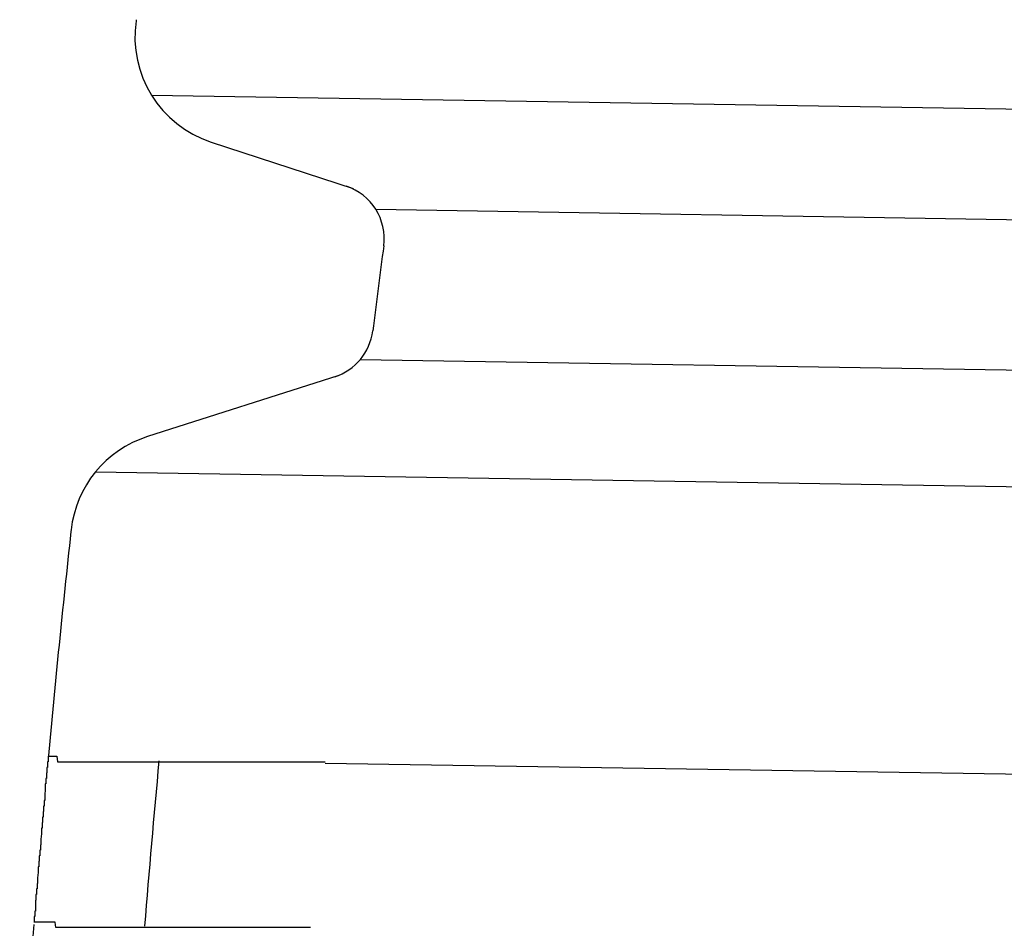
# Model space of a CAD drawing. Extents: x 543 to 20719, y 184 to 14052.
# Drawn here: x 6016 to 6034, y 13068 to 13085 of the extents above; entities that cross this region are included whole.
import ezdxf

# ---------------------------------------------------------------- set-up
doc = ezdxf.new("R2010")
doc.units = 0
doc.header["$LTSCALE"] = 50
doc.header["$MEASUREMENT"] = 0
doc.layers.add('鼻隠し前コーナー樹脂', color=4, linetype='CONTINUOUS')

msp = doc.modelspace()

# ---------------------------------------------------------------- linework, layer by layer
at = {"layer": '鼻隠し前コーナー樹脂', "linetype": 'Continuous'}
for p, q in [((6018.195, 13084.825), (6018.192, 13084.802)), ((6018.471, 13083.458), (6052.233, 13082.918)), ((6019.55, 13082.611), (6022.12, 13081.771)), ((6022.527, 13081.395), (6052.201, 13080.921)), ((6022.25, 13078.68), (6052.157, 13078.201)), ((6021.841, 13078.384), (6018.396, 13077.283)), ((6017.456, 13076.643), (6052.124, 13076.089)), ((6017.016, 13075.594), (6017.013, 13075.565)), ((6043.384, 13071.024), (6021.614, 13071.372))]:
    msp.add_line(p, q, dxfattribs=at)
at = {"layer": '鼻隠し前コーナー樹脂'}
for points in [[(6016.6, 13071.5, 0), (6016.6, 13071.5, 0), (6016.6, 13071.5, 0), (6016.6, 13071.4, 0), (6016.6, 13071.4, 0), (6016.6, 13071.4, 0), (6016.6, 13071.4, 0), (6016.6, 13071.4, 0), (6016.6, 13071.4, 0), (6016.6, 13071.4, 0), (6016.6, 13071.4, 0), (6016.6, 13071.4, 0), (6016.6, 13071.4, 0), (6016.6, 13071.4, 0), (6016.6, 13071.4, 0), (6016.6, 13071.4, 0), (6016.6, 13071.4, 0), (6016.6, 13071.4, 0), (6016.6, 13071.4, 0), (6016.6, 13071.4, 0), (6016.6, 13071.4, 0), (6016.6, 13071.4, 0), (6016.6, 13071.4, 0), (6016.6, 13071.4, 0), (6016.6, 13071.4, 0), (6016.6, 13071.4, 0), (6016.6, 13071.4, 0), (6016.6, 13071.4, 0), (6016.6, 13071.4, 0), (6016.6, 13071.4, 0), (6016.6, 13071.4, 0), (6016.6, 13071.4, 0), (6016.6, 13071.4, 0), (6016.6, 13071.4, 0), (6016.6, 13071.4, 0), (6016.6, 13071.4, 0), (6016.6, 13071.4, 0), (6016.6, 13071.4, 0), (6016.6, 13071.4, 0), (6016.6, 13071.4, 0), (6016.6, 13071.4, 0), (6016.6, 13071.4, 0), (6016.59, 13071.4, 0), (6016.59, 13071.4, 0), (6016.59, 13071.4, 0), (6016.59, 13071.4, 0), (6016.59, 13071.4, 0), (6016.59, 13071.4, 0), (6016.59, 13071.4, 0), (6016.59, 13071.4, 0), (6016.59, 13071.4, 0), (6016.59, 13071.4, 0), (6016.59, 13071.4, 0), (6016.59, 13071.4, 0), (6016.59, 13071.4, 0), (6016.59, 13071.4, 0), (6016.59, 13071.4, 0), (6016.59, 13071.4, 0), (6016.59, 13071.4, 0), (6016.59, 13071.4, 0), (6016.59, 13071.4, 0), (6016.59, 13071.3, 0), (6016.59, 13071.3, 0), (6016.59, 13071.3, 0), (6016.59, 13071.3, 0), (6016.59, 13071.3, 0), (6016.59, 13071.3, 0), (6016.59, 13071.3, 0), (6016.59, 13071.3, 0), (6016.59, 13071.3, 0), (6016.59, 13071.3, 0), (6016.59, 13071.3, 0), (6016.59, 13071.3, 0), (6016.59, 13071.3, 0), (6016.59, 13071.3, 0), (6016.59, 13071.3, 0), (6016.59, 13071.3, 0), (6016.58, 13071.3, 0), (6016.58, 13071.3, 0), (6016.58, 13071.3, 0), (6016.58, 13071.3, 0), (6016.58, 13071.3, 0), (6016.58, 13071.3, 0), (6016.58, 13071.3, 0), (6016.58, 13071.3, 0), (6016.58, 13071.3, 0), (6016.58, 13071.2, 0), (6016.58, 13071.2, 0), (6016.58, 13071.2, 0), (6016.58, 13071.2, 0), (6016.58, 13071.2, 0), (6016.58, 13071.2, 0), (6016.58, 13071.2, 0), (6016.58, 13071.2, 0), (6016.58, 13071.2, 0), (6016.58, 13071.2, 0), (6016.58, 13071.2, 0), (6016.58, 13071.2, 0), (6016.58, 13071.2, 0), (6016.58, 13071.2, 0), (6016.57, 13071.2, 0), (6016.57, 13071.2, 0), (6016.57, 13071.2, 0), (6016.57, 13071.2, 0), (6016.57, 13071.2, 0), (6016.57, 13071.1, 0), (6016.57, 13071.1, 0), (6016.57, 13071.1, 0), (6016.57, 13071.1, 0), (6016.57, 13071.1, 0), (6016.57, 13071.1, 0), (6016.57, 13071.1, 0), (6016.57, 13071.1, 0), (6016.57, 13071.1, 0), (6016.57, 13071.1, 0), (6016.57, 13071.1, 0), (6016.57, 13071.1, 0), (6016.57, 13071.1, 0), (6016.57, 13071.1, 0), (6016.56, 13071.1, 0), (6016.56, 13071.1, 0), (6016.56, 13071.1, 0), (6016.56, 13071, 0), (6016.56, 13071, 0), (6016.56, 13071, 0), (6016.56, 13071, 0), (6016.56, 13071, 0), (6016.56, 13071, 0), (6016.56, 13071, 0), (6016.56, 13071, 0), (6016.56, 13071, 0), (6016.56, 13071, 0), (6016.56, 13071, 0), (6016.56, 13071, 0), (6016.56, 13071, 0), (6016.56, 13071, 0), (6016.55, 13071, 0), (6016.55, 13070.9, 0), (6016.55, 13070.9, 0), (6016.55, 13070.9, 0), (6016.55, 13070.9, 0), (6016.55, 13070.9, 0), (6016.55, 13070.9, 0), (6016.55, 13070.9, 0), (6016.55, 13070.9, 0), (6016.55, 13070.9, 0), (6016.55, 13070.9, 0), (6016.55, 13070.9, 0), (6016.55, 13070.9, 0), (6016.55, 13070.9, 0), (6016.55, 13070.9, 0), (6016.54, 13070.8, 0), (6016.54, 13070.8, 0), (6016.54, 13070.8, 0), (6016.54, 13070.8, 0), (6016.54, 13070.8, 0), (6016.54, 13070.8, 0), (6016.54, 13070.8, 0), (6016.54, 13070.8, 0), (6016.54, 13070.8, 0), (6016.54, 13070.8, 0), (6016.54, 13070.8, 0), (6016.54, 13070.8, 0), (6016.54, 13070.8, 0), (6016.54, 13070.7, 0), (6016.54, 13070.7, 0), (6016.53, 13070.7, 0), (6016.53, 13070.7, 0), (6016.53, 13070.7, 0), (6016.53, 13070.7, 0), (6016.53, 13070.7, 0), (6016.53, 13070.7, 0), (6016.53, 13070.7, 0), (6016.53, 13070.7, 0), (6016.53, 13070.7, 0), (6016.53, 13070.7, 0), (6016.53, 13070.7, 0), (6016.53, 13070.6, 0), (6016.53, 13070.6, 0), (6016.53, 13070.6, 0), (6016.52, 13070.6, 0), (6016.52, 13070.6, 0), (6016.52, 13070.6, 0), (6016.52, 13070.6, 0), (6016.52, 13070.6, 0), (6016.52, 13070.6, 0), (6016.52, 13070.6, 0), (6016.52, 13070.6, 0), (6016.52, 13070.6, 0), (6016.52, 13070.5, 0), (6016.52, 13070.5, 0), (6016.52, 13070.5, 0), (6016.52, 13070.5, 0), (6016.51, 13070.5, 0), (6016.51, 13070.5, 0), (6016.51, 13070.5, 0), (6016.51, 13070.5, 0), (6016.51, 13070.5, 0), (6016.51, 13070.5, 0), (6016.51, 13070.5, 0), (6016.51, 13070.5, 0), (6016.51, 13070.4, 0), (6016.51, 13070.4, 0), (6016.51, 13070.4, 0), (6016.51, 13070.4, 0), (6016.51, 13070.4, 0), (6016.5, 13070.4, 0), (6016.5, 13070.4, 0), (6016.5, 13070.4, 0), (6016.5, 13070.4, 0), (6016.5, 13070.4, 0), (6016.5, 13070.4, 0), (6016.5, 13070.3, 0), (6016.5, 13070.3, 0), (6016.5, 13070.3, 0), (6016.5, 13070.3, 0), (6016.5, 13070.3, 0), (6016.5, 13070.3, 0), (6016.5, 13070.3, 0), (6016.49, 13070.3, 0), (6016.49, 13070.3, 0), (6016.49, 13070.3, 0), (6016.49, 13070.3, 0), (6016.49, 13070.2, 0), (6016.49, 13070.2, 0), (6016.49, 13070.2, 0), (6016.49, 13070.2, 0), (6016.49, 13070.2, 0), (6016.49, 13070.2, 0), (6016.49, 13070.2, 0), (6016.49, 13070.2, 0), (6016.49, 13070.2, 0), (6016.48, 13070.2, 0), (6016.48, 13070.2, 0), (6016.48, 13070.1, 0), (6016.48, 13070.1, 0), (6016.48, 13070.1, 0), (6016.48, 13070.1, 0), (6016.48, 13070.1, 0), (6016.48, 13070.1, 0), (6016.48, 13070.1, 0), (6016.48, 13070.1, 0), (6016.48, 13070.1, 0), (6016.48, 13070.1, 0), (6016.48, 13070.1, 0), (6016.47, 13070, 0), (6016.47, 13070, 0), (6016.47, 13070, 0), (6016.47, 13070, 0), (6016.47, 13070, 0), (6016.47, 13070, 0), (6016.47, 13070, 0), (6016.47, 13070, 0), (6016.47, 13070, 0), (6016.47, 13070, 0), (6016.47, 13070, 0)], [(6016.6, 13071.5, 0), (6016.6, 13071.5, 0), (6016.6, 13071.5, 0), (6016.6, 13071.5, 0), (6016.6, 13071.5, 0), (6016.6, 13071.5, 0), (6016.61, 13071.5, 0), (6016.61, 13071.5, 0), (6016.61, 13071.5, 0), (6016.61, 13071.5, 0), (6016.61, 13071.5, 0), (6016.61, 13071.5, 0), (6016.61, 13071.5, 0), (6016.61, 13071.5, 0), (6016.61, 13071.5, 0), (6016.62, 13071.5, 0), (6016.62, 13071.5, 0), (6016.62, 13071.5, 0), (6016.62, 13071.5, 0), (6016.62, 13071.5, 0), (6016.62, 13071.5, 0), (6016.62, 13071.5, 0), (6016.63, 13071.5, 0), (6016.63, 13071.5, 0), (6016.63, 13071.5, 0), (6016.63, 13071.5, 0), (6016.63, 13071.5, 0), (6016.64, 13071.5, 0), (6016.64, 13071.5, 0), (6016.64, 13071.5, 0), (6016.64, 13071.5, 0), (6016.64, 13071.5, 0), (6016.65, 13071.5, 0), (6016.65, 13071.5, 0), (6016.65, 13071.5, 0), (6016.65, 13071.5, 0), (6016.66, 13071.5, 0), (6016.66, 13071.5, 0), (6016.66, 13071.5, 0), (6016.66, 13071.5, 0), (6016.67, 13071.5, 0), (6016.67, 13071.5, 0), (6016.67, 13071.5, 0), (6016.68, 13071.5, 0), (6016.68, 13071.5, 0), (6016.68, 13071.5, 0), (6016.69, 13071.5, 0), (6016.69, 13071.5, 0), (6016.7, 13071.5, 0), (6016.7, 13071.5, 0), (6016.7, 13071.5, 0), (6016.71, 13071.5, 0), (6016.71, 13071.5, 0), (6016.72, 13071.5, 0), (6016.72, 13071.5, 0), (6016.73, 13071.5, 0), (6016.73, 13071.5, 0), (6016.73, 13071.5, 0), (6016.74, 13071.5, 0), (6016.74, 13071.5, 0), (6016.75, 13071.5, 0), (6016.75, 13071.5, 0), (6016.76, 13071.5, 0), (6016.77, 13071.4, 0), (6016.77, 13071.4, 0), (6016.78, 13071.4, 0), (6016.78, 13071.4, 0), (6016.79, 13071.4, 0), (6016.79, 13071.4, 0), (6016.8, 13071.4, 0), (6016.8, 13071.4, 0), (6016.81, 13071.4, 0), (6016.82, 13071.4, 0), (6016.82, 13071.4, 0), (6016.83, 13071.4, 0), (6016.84, 13071.4, 0), (6016.84, 13071.4, 0), (6016.85, 13071.4, 0), (6016.85, 13071.4, 0), (6016.86, 13071.4, 0), (6016.87, 13071.4, 0), (6016.87, 13071.4, 0), (6016.88, 13071.4, 0), (6016.89, 13071.4, 0), (6016.9, 13071.4, 0), (6016.9, 13071.4, 0), (6016.91, 13071.4, 0), (6016.92, 13071.4, 0), (6016.92, 13071.4, 0), (6016.93, 13071.4, 0), (6016.94, 13071.4, 0), (6016.95, 13071.4, 0), (6016.95, 13071.4, 0), (6016.96, 13071.4, 0), (6016.97, 13071.4, 0), (6016.98, 13071.4, 0), (6016.98, 13071.4, 0), (6016.99, 13071.4, 0), (6017, 13071.4, 0), (6017.01, 13071.4, 0), (6017.02, 13071.4, 0), (6017.03, 13071.4, 0), (6017.03, 13071.4, 0), (6017.04, 13071.4, 0), (6017.05, 13071.4, 0), (6017.06, 13071.4, 0), (6017.07, 13071.4, 0), (6017.08, 13071.4, 0), (6017.09, 13071.4, 0), (6017.09, 13071.4, 0), (6017.1, 13071.4, 0), (6017.11, 13071.4, 0), (6017.12, 13071.4, 0), (6017.13, 13071.4, 0), (6017.14, 13071.4, 0), (6017.15, 13071.4, 0), (6017.16, 13071.4, 0), (6017.17, 13071.4, 0), (6017.18, 13071.4, 0), (6017.19, 13071.4, 0), (6017.2, 13071.4, 0), (6017.21, 13071.4, 0), (6017.22, 13071.4, 0), (6017.23, 13071.4, 0), (6017.24, 13071.4, 0), (6017.25, 13071.4, 0), (6017.26, 13071.4, 0), (6017.27, 13071.4, 0), (6017.28, 13071.4, 0), (6017.29, 13071.4, 0), (6017.3, 13071.4, 0), (6017.31, 13071.4, 0), (6017.32, 13071.4, 0), (6017.33, 13071.4, 0), (6017.34, 13071.4, 0), (6017.35, 13071.4, 0), (6017.36, 13071.4, 0), (6017.37, 13071.4, 0), (6017.38, 13071.4, 0), (6017.39, 13071.4, 0), (6017.41, 13071.4, 0), (6017.42, 13071.4, 0), (6017.43, 13071.4, 0), (6017.44, 13071.4, 0), (6017.45, 13071.4, 0), (6017.46, 13071.4, 0), (6017.47, 13071.4, 0), (6017.49, 13071.4, 0), (6017.5, 13071.4, 0), (6017.51, 13071.4, 0), (6017.52, 13071.4, 0), (6017.53, 13071.4, 0), (6017.54, 13071.4, 0), (6017.56, 13071.4, 0), (6017.57, 13071.4, 0), (6017.58, 13071.4, 0), (6017.59, 13071.4, 0), (6017.61, 13071.4, 0), (6017.62, 13071.4, 0), (6017.63, 13071.4, 0), (6017.64, 13071.4, 0), (6017.66, 13071.4, 0), (6017.67, 13071.4, 0), (6017.68, 13071.4, 0), (6017.69, 13071.4, 0), (6017.71, 13071.4, 0), (6017.72, 13071.4, 0), (6017.73, 13071.4, 0), (6017.75, 13071.4, 0), (6017.76, 13071.4, 0), (6017.77, 13071.4, 0), (6017.79, 13071.4, 0), (6017.8, 13071.4, 0), (6017.81, 13071.4, 0), (6017.83, 13071.4, 0), (6017.84, 13071.4, 0), (6017.85, 13071.4, 0), (6017.87, 13071.4, 0), (6017.88, 13071.4, 0), (6017.89, 13071.4, 0), (6017.91, 13071.4, 0), (6017.92, 13071.4, 0), (6017.94, 13071.4, 0), (6017.95, 13071.4, 0), (6017.96, 13071.4, 0), (6017.98, 13071.4, 0), (6017.99, 13071.4, 0), (6018.01, 13071.4, 0), (6018.02, 13071.4, 0), (6018.03, 13071.4, 0), (6018.05, 13071.4, 0), (6018.06, 13071.4, 0), (6018.08, 13071.4, 0), (6018.09, 13071.4, 0), (6018.11, 13071.4, 0), (6018.12, 13071.4, 0), (6018.14, 13071.4, 0), (6018.15, 13071.4, 0), (6018.17, 13071.4, 0), (6018.18, 13071.4, 0), (6018.2, 13071.4, 0), (6018.21, 13071.4, 0), (6018.23, 13071.4, 0), (6018.24, 13071.4, 0), (6018.26, 13071.4, 0), (6018.27, 13071.4, 0), (6018.29, 13071.4, 0), (6018.3, 13071.4, 0), (6018.32, 13071.4, 0), (6018.33, 13071.4, 0), (6018.35, 13071.4, 0), (6018.37, 13071.4, 0), (6018.38, 13071.4, 0), (6018.4, 13071.4, 0), (6018.41, 13071.4, 0), (6018.43, 13071.4, 0), (6018.44, 13071.4, 0), (6018.46, 13071.4, 0), (6018.48, 13071.4, 0), (6018.49, 13071.4, 0), (6018.51, 13071.4, 0), (6018.52, 13071.4, 0), (6018.54, 13071.4, 0), (6018.56, 13071.4, 0), (6018.57, 13071.4, 0), (6018.59, 13071.4, 0), (6018.61, 13071.4, 0), (6018.62, 13071.4, 0), (6018.64, 13071.4, 0), (6018.66, 13071.4, 0), (6018.67, 13071.4, 0), (6018.69, 13071.4, 0), (6018.71, 13071.4, 0), (6018.72, 13071.4, 0), (6018.74, 13071.4, 0), (6018.76, 13071.4, 0), (6018.77, 13071.4, 0), (6018.79, 13071.4, 0), (6018.81, 13071.4, 0), (6018.82, 13071.4, 0), (6018.84, 13071.4, 0), (6018.86, 13071.4, 0), (6018.88, 13071.4, 0), (6018.89, 13071.4, 0), (6018.91, 13071.4, 0), (6018.93, 13071.4, 0), (6018.94, 13071.4, 0), (6018.96, 13071.4, 0), (6018.98, 13071.4, 0), (6019, 13071.4, 0), (6019.01, 13071.4, 0), (6019.03, 13071.4, 0), (6019.05, 13071.4, 0), (6019.07, 13071.4, 0), (6019.09, 13071.4, 0), (6019.1, 13071.4, 0), (6019.12, 13071.4, 0), (6019.14, 13071.4, 0), (6019.16, 13071.4, 0), (6019.17, 13071.4, 0), (6019.19, 13071.4, 0), (6019.21, 13071.4, 0), (6019.23, 13071.4, 0), (6019.25, 13071.4, 0), (6019.26, 13071.4, 0), (6019.28, 13071.4, 0), (6019.3, 13071.4, 0), (6019.32, 13071.4, 0), (6019.34, 13071.4, 0), (6019.36, 13071.4, 0), (6019.37, 13071.4, 0), (6019.39, 13071.4, 0), (6019.41, 13071.4, 0), (6019.43, 13071.4, 0), (6019.45, 13071.4, 0), (6019.47, 13071.4, 0), (6019.49, 13071.4, 0), (6019.5, 13071.4, 0), (6019.52, 13071.4, 0), (6019.54, 13071.4, 0), (6019.56, 13071.4, 0), (6019.58, 13071.4, 0), (6019.6, 13071.4, 0), (6019.62, 13071.4, 0), (6019.64, 13071.4, 0), (6019.65, 13071.4, 0), (6019.67, 13071.4, 0), (6019.69, 13071.4, 0), (6019.71, 13071.4, 0), (6019.73, 13071.4, 0), (6019.75, 13071.4, 0), (6019.77, 13071.4, 0), (6019.79, 13071.4, 0), (6019.81, 13071.4, 0), (6019.83, 13071.4, 0), (6019.84, 13071.4, 0), (6019.86, 13071.4, 0), (6019.88, 13071.4, 0), (6019.9, 13071.4, 0), (6019.92, 13071.4, 0), (6019.94, 13071.4, 0), (6019.96, 13071.4, 0), (6019.98, 13071.4, 0), (6020, 13071.4, 0), (6020.02, 13071.4, 0), (6020.04, 13071.4, 0), (6020.06, 13071.4, 0), (6020.08, 13071.4, 0), (6020.1, 13071.4, 0), (6020.12, 13071.4, 0), (6020.14, 13071.4, 0), (6020.16, 13071.4, 0), (6020.18, 13071.4, 0), (6020.2, 13071.4, 0), (6020.21, 13071.4, 0), (6020.23, 13071.4, 0), (6020.25, 13071.4, 0), (6020.27, 13071.4, 0), (6020.29, 13071.4, 0), (6020.31, 13071.4, 0), (6020.33, 13071.4, 0), (6020.35, 13071.4, 0), (6020.37, 13071.4, 0), (6020.39, 13071.4, 0), (6020.41, 13071.4, 0), (6020.43, 13071.4, 0), (6020.45, 13071.4, 0), (6020.47, 13071.4, 0), (6020.49, 13071.4, 0), (6020.51, 13071.4, 0), (6020.53, 13071.4, 0), (6020.55, 13071.4, 0), (6020.57, 13071.4, 0), (6020.59, 13071.4, 0), (6020.61, 13071.4, 0), (6020.63, 13071.4, 0), (6020.65, 13071.4, 0), (6020.67, 13071.4, 0), (6020.69, 13071.4, 0), (6020.71, 13071.4, 0), (6020.73, 13071.4, 0), (6020.76, 13071.4, 0), (6020.78, 13071.4, 0), (6020.8, 13071.4, 0), (6020.82, 13071.4, 0), (6020.84, 13071.4, 0), (6020.86, 13071.4, 0), (6020.88, 13071.4, 0), (6020.9, 13071.4, 0), (6020.92, 13071.4, 0), (6020.94, 13071.4, 0), (6020.96, 13071.4, 0), (6020.98, 13071.4, 0), (6021, 13071.4, 0), (6021.02, 13071.4, 0), (6021.04, 13071.4, 0), (6021.06, 13071.4, 0), (6021.08, 13071.4, 0), (6021.1, 13071.4, 0), (6021.12, 13071.4, 0), (6021.14, 13071.4, 0), (6021.16, 13071.4, 0), (6021.18, 13071.4, 0), (6021.2, 13071.4, 0), (6021.22, 13071.4, 0), (6021.24, 13071.4, 0), (6021.26, 13071.4, 0), (6021.29, 13071.4, 0), (6021.31, 13071.4, 0), (6021.33, 13071.4, 0), (6021.35, 13071.4, 0), (6021.37, 13071.4, 0), (6021.39, 13071.4, 0), (6021.41, 13071.4, 0), (6021.43, 13071.4, 0), (6021.45, 13071.4, 0), (6021.47, 13071.4, 0), (6021.49, 13071.4, 0), (6021.51, 13071.4, 0), (6021.53, 13071.4, 0), (6021.55, 13071.4, 0), (6021.57, 13071.4, 0), (6021.59, 13071.4, 0), (6021.61, 13071.4, 0)], [(6016.47, 13070, 0), (6016.47, 13069.9, 0), (6016.46, 13069.9, 0), (6016.46, 13069.9, 0), (6016.46, 13069.9, 0), (6016.46, 13069.9, 0), (6016.46, 13069.9, 0), (6016.46, 13069.9, 0), (6016.46, 13069.9, 0), (6016.46, 13069.9, 0), (6016.46, 13069.9, 0), (6016.46, 13069.9, 0), (6016.46, 13069.8, 0), (6016.46, 13069.8, 0), (6016.46, 13069.8, 0), (6016.45, 13069.8, 0), (6016.45, 13069.8, 0), (6016.45, 13069.8, 0), (6016.45, 13069.8, 0), (6016.45, 13069.8, 0), (6016.45, 13069.8, 0), (6016.45, 13069.8, 0), (6016.45, 13069.8, 0), (6016.45, 13069.7, 0), (6016.45, 13069.7, 0), (6016.45, 13069.7, 0), (6016.45, 13069.7, 0), (6016.45, 13069.7, 0), (6016.44, 13069.7, 0), (6016.44, 13069.7, 0), (6016.44, 13069.7, 0), (6016.44, 13069.7, 0), (6016.44, 13069.7, 0), (6016.44, 13069.7, 0), (6016.44, 13069.6, 0), (6016.44, 13069.6, 0), (6016.44, 13069.6, 0), (6016.44, 13069.6, 0), (6016.44, 13069.6, 0), (6016.44, 13069.6, 0), (6016.44, 13069.6, 0), (6016.43, 13069.6, 0), (6016.43, 13069.6, 0), (6016.43, 13069.6, 0), (6016.43, 13069.6, 0), (6016.43, 13069.5, 0), (6016.43, 13069.5, 0), (6016.43, 13069.5, 0), (6016.43, 13069.5, 0), (6016.43, 13069.5, 0), (6016.43, 13069.5, 0), (6016.43, 13069.5, 0), (6016.43, 13069.5, 0), (6016.43, 13069.5, 0), (6016.42, 13069.5, 0), (6016.42, 13069.5, 0), (6016.42, 13069.4, 0), (6016.42, 13069.4, 0), (6016.42, 13069.4, 0), (6016.42, 13069.4, 0), (6016.42, 13069.4, 0), (6016.42, 13069.4, 0), (6016.42, 13069.4, 0), (6016.42, 13069.4, 0), (6016.42, 13069.4, 0), (6016.42, 13069.4, 0), (6016.42, 13069.4, 0), (6016.42, 13069.4, 0), (6016.41, 13069.3, 0), (6016.41, 13069.3, 0), (6016.41, 13069.3, 0), (6016.41, 13069.3, 0), (6016.41, 13069.3, 0), (6016.41, 13069.3, 0), (6016.41, 13069.3, 0), (6016.41, 13069.3, 0), (6016.41, 13069.3, 0), (6016.41, 13069.3, 0), (6016.41, 13069.3, 0), (6016.41, 13069.3, 0), (6016.41, 13069.2, 0), (6016.41, 13069.2, 0), (6016.4, 13069.2, 0), (6016.4, 13069.2, 0), (6016.4, 13069.2, 0), (6016.4, 13069.2, 0), (6016.4, 13069.2, 0), (6016.4, 13069.2, 0), (6016.4, 13069.2, 0), (6016.4, 13069.2, 0), (6016.4, 13069.2, 0), (6016.4, 13069.2, 0), (6016.4, 13069.2, 0), (6016.4, 13069.1, 0), (6016.4, 13069.1, 0), (6016.4, 13069.1, 0), (6016.4, 13069.1, 0), (6016.4, 13069.1, 0), (6016.39, 13069.1, 0), (6016.39, 13069.1, 0), (6016.39, 13069.1, 0), (6016.39, 13069.1, 0), (6016.39, 13069.1, 0), (6016.39, 13069.1, 0), (6016.39, 13069.1, 0), (6016.39, 13069.1, 0), (6016.39, 13069, 0), (6016.39, 13069, 0), (6016.39, 13069, 0), (6016.39, 13069, 0), (6016.39, 13069, 0), (6016.39, 13069, 0), (6016.39, 13069, 0), (6016.39, 13069, 0), (6016.38, 13069, 0), (6016.38, 13069, 0), (6016.38, 13069, 0), (6016.38, 13069, 0), (6016.38, 13069, 0), (6016.38, 13069, 0), (6016.38, 13068.9, 0), (6016.38, 13068.9, 0), (6016.38, 13068.9, 0), (6016.38, 13068.9, 0), (6016.38, 13068.9, 0), (6016.38, 13068.9, 0), (6016.38, 13068.9, 0), (6016.38, 13068.9, 0), (6016.38, 13068.9, 0), (6016.38, 13068.9, 0), (6016.38, 13068.9, 0), (6016.38, 13068.9, 0), (6016.38, 13068.9, 0), (6016.37, 13068.9, 0), (6016.37, 13068.9, 0), (6016.37, 13068.8, 0), (6016.37, 13068.8, 0), (6016.37, 13068.8, 0), (6016.37, 13068.8, 0), (6016.37, 13068.8, 0), (6016.37, 13068.8, 0), (6016.37, 13068.8, 0), (6016.37, 13068.8, 0), (6016.37, 13068.8, 0), (6016.37, 13068.8, 0), (6016.37, 13068.8, 0), (6016.37, 13068.8, 0), (6016.37, 13068.8, 0), (6016.37, 13068.8, 0), (6016.37, 13068.8, 0), (6016.37, 13068.8, 0), (6016.37, 13068.8, 0), (6016.37, 13068.7, 0), (6016.36, 13068.7, 0), (6016.36, 13068.7, 0), (6016.36, 13068.7, 0), (6016.36, 13068.7, 0), (6016.36, 13068.7, 0), (6016.36, 13068.7, 0), (6016.36, 13068.7, 0), (6016.36, 13068.7, 0), (6016.36, 13068.7, 0), (6016.36, 13068.7, 0), (6016.36, 13068.7, 0), (6016.36, 13068.7, 0), (6016.36, 13068.7, 0), (6016.36, 13068.7, 0), (6016.36, 13068.7, 0), (6016.36, 13068.7, 0), (6016.36, 13068.7, 0), (6016.36, 13068.7, 0), (6016.36, 13068.7, 0), (6016.36, 13068.6, 0), (6016.36, 13068.6, 0), (6016.36, 13068.6, 0), (6016.36, 13068.6, 0), (6016.36, 13068.6, 0), (6016.36, 13068.6, 0), (6016.36, 13068.6, 0), (6016.35, 13068.6, 0), (6016.35, 13068.6, 0), (6016.35, 13068.6, 0), (6016.35, 13068.6, 0), (6016.35, 13068.6, 0), (6016.35, 13068.6, 0), (6016.35, 13068.6, 0), (6016.35, 13068.6, 0), (6016.35, 13068.6, 0), (6016.35, 13068.6, 0), (6016.35, 13068.6, 0), (6016.35, 13068.6, 0), (6016.35, 13068.6, 0), (6016.35, 13068.6, 0), (6016.35, 13068.6, 0), (6016.35, 13068.6, 0), (6016.35, 13068.6, 0), (6016.35, 13068.6, 0), (6016.35, 13068.5, 0), (6016.35, 13068.5, 0), (6016.35, 13068.5, 0), (6016.35, 13068.5, 0), (6016.35, 13068.5, 0), (6016.35, 13068.5, 0), (6016.35, 13068.5, 0), (6016.35, 13068.5, 0), (6016.35, 13068.5, 0), (6016.35, 13068.5, 0), (6016.35, 13068.5, 0), (6016.35, 13068.5, 0), (6016.35, 13068.5, 0), (6016.35, 13068.5, 0), (6016.35, 13068.5, 0), (6016.35, 13068.5, 0), (6016.35, 13068.5, 0), (6016.35, 13068.5, 0), (6016.35, 13068.5, 0), (6016.35, 13068.5, 0), (6016.35, 13068.5, 0), (6016.34, 13068.5, 0), (6016.34, 13068.5, 0), (6016.34, 13068.5, 0), (6016.34, 13068.5, 0), (6016.34, 13068.5, 0), (6016.34, 13068.5, 0), (6016.34, 13068.5, 0), (6016.34, 13068.5, 0), (6016.34, 13068.5, 0), (6016.34, 13068.5, 0), (6016.34, 13068.5, 0), (6016.34, 13068.5, 0), (6016.34, 13068.5, 0), (6016.34, 13068.5, 0), (6016.34, 13068.5, 0), (6016.34, 13068.5, 0), (6016.34, 13068.5, 0), (6016.34, 13068.5, 0), (6016.34, 13068.5, 0), (6016.34, 13068.5, 0), (6016.34, 13068.5, 0), (6016.34, 13068.5, 0), (6016.34, 13068.5, 0), (6016.34, 13068.5, 0), (6016.34, 13068.5, 0), (6016.34, 13068.5, 0), (6016.34, 13068.5, 0), (6016.34, 13068.5, 0), (6016.34, 13068.5, 0), (6016.34, 13068.5, 0), (6016.34, 13068.5, 0), (6016.34, 13068.5, 0), (6016.34, 13068.5, 0), (6016.34, 13068.5, 0), (6016.34, 13068.5, 0), (6016.34, 13068.5, 0), (6016.34, 13068.5, 0), (6016.34, 13068.5, 0)], [(6021.35, 13068.4, 0), (6021.33, 13068.4, 0), (6021.31, 13068.4, 0), (6021.29, 13068.4, 0), (6021.27, 13068.4, 0), (6021.25, 13068.4, 0), (6021.23, 13068.4, 0), (6021.21, 13068.4, 0), (6021.19, 13068.4, 0), (6021.17, 13068.4, 0), (6021.15, 13068.4, 0), (6021.13, 13068.4, 0), (6021.11, 13068.4, 0), (6021.08, 13068.4, 0), (6021.06, 13068.4, 0), (6021.04, 13068.4, 0), (6021.02, 13068.4, 0), (6021, 13068.4, 0), (6020.98, 13068.4, 0), (6020.96, 13068.4, 0), (6020.94, 13068.4, 0), (6020.92, 13068.4, 0), (6020.9, 13068.4, 0), (6020.88, 13068.4, 0), (6020.86, 13068.4, 0), (6020.84, 13068.4, 0), (6020.82, 13068.4, 0), (6020.8, 13068.4, 0), (6020.78, 13068.4, 0), (6020.76, 13068.4, 0), (6020.74, 13068.4, 0), (6020.72, 13068.4, 0), (6020.7, 13068.4, 0), (6020.68, 13068.4, 0), (6020.66, 13068.4, 0), (6020.64, 13068.4, 0), (6020.62, 13068.4, 0), (6020.6, 13068.4, 0), (6020.57, 13068.4, 0), (6020.55, 13068.4, 0), (6020.53, 13068.4, 0), (6020.51, 13068.4, 0), (6020.49, 13068.4, 0), (6020.47, 13068.4, 0), (6020.45, 13068.4, 0), (6020.43, 13068.4, 0), (6020.41, 13068.4, 0), (6020.39, 13068.4, 0), (6020.37, 13068.4, 0), (6020.35, 13068.4, 0), (6020.33, 13068.4, 0), (6020.31, 13068.4, 0), (6020.29, 13068.4, 0), (6020.27, 13068.4, 0), (6020.25, 13068.4, 0), (6020.23, 13068.4, 0), (6020.21, 13068.4, 0), (6020.19, 13068.4, 0), (6020.17, 13068.4, 0), (6020.15, 13068.4, 0), (6020.13, 13068.4, 0), (6020.11, 13068.4, 0), (6020.09, 13068.4, 0), (6020.07, 13068.4, 0), (6020.05, 13068.4, 0), (6020.03, 13068.4, 0), (6020.01, 13068.4, 0), (6019.99, 13068.4, 0), (6019.97, 13068.4, 0), (6019.95, 13068.4, 0), (6019.93, 13068.4, 0), (6019.91, 13068.4, 0), (6019.9, 13068.4, 0), (6019.88, 13068.4, 0), (6019.86, 13068.4, 0), (6019.84, 13068.4, 0), (6019.82, 13068.4, 0), (6019.8, 13068.4, 0), (6019.78, 13068.4, 0), (6019.76, 13068.4, 0), (6019.74, 13068.4, 0), (6019.72, 13068.4, 0), (6019.7, 13068.4, 0), (6019.68, 13068.4, 0), (6019.66, 13068.4, 0), (6019.64, 13068.4, 0), (6019.62, 13068.4, 0), (6019.6, 13068.4, 0), (6019.58, 13068.4, 0), (6019.57, 13068.4, 0), (6019.55, 13068.4, 0), (6019.53, 13068.4, 0), (6019.51, 13068.4, 0), (6019.49, 13068.4, 0), (6019.47, 13068.4, 0), (6019.45, 13068.4, 0), (6019.43, 13068.4, 0), (6019.41, 13068.4, 0), (6019.39, 13068.4, 0), (6019.37, 13068.4, 0), (6019.36, 13068.4, 0), (6019.34, 13068.4, 0), (6019.32, 13068.4, 0), (6019.3, 13068.4, 0), (6019.28, 13068.4, 0), (6019.26, 13068.4, 0), (6019.24, 13068.4, 0), (6019.23, 13068.4, 0), (6019.21, 13068.4, 0), (6019.19, 13068.4, 0), (6019.17, 13068.4, 0), (6019.15, 13068.4, 0), (6019.13, 13068.4, 0), (6019.11, 13068.4, 0), (6019.1, 13068.4, 0), (6019.08, 13068.4, 0), (6019.06, 13068.4, 0), (6019.04, 13068.4, 0), (6019.02, 13068.4, 0), (6019, 13068.4, 0), (6018.99, 13068.4, 0), (6018.97, 13068.4, 0), (6018.95, 13068.4, 0), (6018.93, 13068.4, 0), (6018.91, 13068.4, 0), (6018.9, 13068.4, 0), (6018.88, 13068.4, 0), (6018.86, 13068.4, 0), (6018.84, 13068.4, 0), (6018.83, 13068.4, 0), (6018.81, 13068.4, 0), (6018.79, 13068.4, 0), (6018.77, 13068.4, 0), (6018.75, 13068.4, 0), (6018.74, 13068.4, 0), (6018.72, 13068.4, 0), (6018.7, 13068.4, 0), (6018.68, 13068.4, 0), (6018.67, 13068.4, 0), (6018.65, 13068.4, 0), (6018.63, 13068.4, 0), (6018.62, 13068.4, 0), (6018.6, 13068.4, 0), (6018.58, 13068.4, 0), (6018.56, 13068.4, 0), (6018.55, 13068.4, 0), (6018.53, 13068.4, 0), (6018.51, 13068.4, 0), (6018.5, 13068.4, 0), (6018.48, 13068.4, 0), (6018.46, 13068.4, 0), (6018.45, 13068.4, 0), (6018.43, 13068.4, 0), (6018.41, 13068.4, 0), (6018.4, 13068.4, 0), (6018.38, 13068.4, 0), (6018.36, 13068.4, 0), (6018.35, 13068.4, 0), (6018.33, 13068.4, 0), (6018.31, 13068.4, 0), (6018.3, 13068.4, 0), (6018.28, 13068.4, 0), (6018.26, 13068.4, 0), (6018.25, 13068.4, 0), (6018.23, 13068.4, 0), (6018.22, 13068.4, 0), (6018.2, 13068.4, 0), (6018.18, 13068.4, 0), (6018.17, 13068.4, 0), (6018.15, 13068.4, 0), (6018.14, 13068.4, 0), (6018.12, 13068.4, 0), (6018.11, 13068.4, 0), (6018.09, 13068.4, 0), (6018.07, 13068.4, 0), (6018.06, 13068.4, 0), (6018.04, 13068.4, 0), (6018.03, 13068.4, 0), (6018.01, 13068.4, 0), (6018, 13068.4, 0), (6017.98, 13068.4, 0), (6017.97, 13068.4, 0), (6017.95, 13068.4, 0), (6017.94, 13068.4, 0), (6017.92, 13068.4, 0), (6017.91, 13068.4, 0), (6017.89, 13068.4, 0), (6017.88, 13068.4, 0), (6017.86, 13068.4, 0), (6017.85, 13068.4, 0), (6017.83, 13068.4, 0), (6017.82, 13068.4, 0), (6017.8, 13068.4, 0), (6017.79, 13068.4, 0), (6017.78, 13068.4, 0), (6017.76, 13068.4, 0), (6017.75, 13068.4, 0), (6017.73, 13068.4, 0), (6017.72, 13068.4, 0), (6017.7, 13068.4, 0), (6017.69, 13068.4, 0), (6017.68, 13068.4, 0), (6017.66, 13068.4, 0), (6017.65, 13068.4, 0), (6017.63, 13068.4, 0), (6017.62, 13068.4, 0), (6017.61, 13068.4, 0), (6017.59, 13068.4, 0), (6017.58, 13068.4, 0), (6017.57, 13068.4, 0), (6017.55, 13068.4, 0), (6017.54, 13068.4, 0), (6017.53, 13068.4, 0), (6017.51, 13068.4, 0), (6017.5, 13068.4, 0), (6017.49, 13068.4, 0), (6017.47, 13068.4, 0), (6017.46, 13068.4, 0), (6017.45, 13068.4, 0), (6017.44, 13068.4, 0), (6017.42, 13068.4, 0), (6017.41, 13068.4, 0), (6017.4, 13068.4, 0), (6017.38, 13068.4, 0), (6017.37, 13068.4, 0), (6017.36, 13068.4, 0), (6017.35, 13068.4, 0), (6017.33, 13068.4, 0), (6017.32, 13068.4, 0), (6017.31, 13068.4, 0), (6017.3, 13068.4, 0), (6017.29, 13068.4, 0), (6017.27, 13068.4, 0), (6017.26, 13068.4, 0), (6017.25, 13068.4, 0), (6017.24, 13068.4, 0), (6017.23, 13068.4, 0), (6017.21, 13068.4, 0), (6017.2, 13068.4, 0), (6017.19, 13068.4, 0), (6017.18, 13068.4, 0), (6017.17, 13068.4, 0), (6017.16, 13068.4, 0), (6017.15, 13068.4, 0), (6017.14, 13068.4, 0), (6017.12, 13068.4, 0), (6017.11, 13068.4, 0), (6017.1, 13068.4, 0), (6017.09, 13068.4, 0), (6017.08, 13068.4, 0), (6017.07, 13068.4, 0), (6017.06, 13068.4, 0), (6017.05, 13068.4, 0), (6017.04, 13068.4, 0), (6017.03, 13068.4, 0), (6017.02, 13068.4, 0), (6017.01, 13068.4, 0), (6017, 13068.4, 0), (6016.99, 13068.4, 0), (6016.98, 13068.4, 0), (6016.97, 13068.4, 0), (6016.96, 13068.4, 0), (6016.95, 13068.4, 0), (6016.94, 13068.4, 0), (6016.93, 13068.4, 0), (6016.92, 13068.4, 0), (6016.91, 13068.4, 0), (6016.9, 13068.4, 0), (6016.89, 13068.4, 0), (6016.88, 13068.4, 0), (6016.87, 13068.4, 0), (6016.86, 13068.4, 0), (6016.85, 13068.4, 0), (6016.85, 13068.4, 0), (6016.84, 13068.4, 0), (6016.83, 13068.4, 0), (6016.82, 13068.4, 0), (6016.81, 13068.4, 0), (6016.8, 13068.4, 0), (6016.79, 13068.4, 0), (6016.78, 13068.4, 0), (6016.78, 13068.4, 0), (6016.77, 13068.4, 0), (6016.76, 13068.4, 0), (6016.75, 13068.4, 0), (6016.74, 13068.4, 0), (6016.73, 13068.5, 0), (6016.73, 13068.5, 0), (6016.72, 13068.5, 0), (6016.71, 13068.5, 0), (6016.7, 13068.5, 0), (6016.7, 13068.5, 0), (6016.69, 13068.5, 0), (6016.68, 13068.5, 0), (6016.67, 13068.5, 0), (6016.67, 13068.5, 0), (6016.66, 13068.5, 0), (6016.65, 13068.5, 0), (6016.64, 13068.5, 0), (6016.64, 13068.5, 0), (6016.63, 13068.5, 0), (6016.62, 13068.5, 0), (6016.62, 13068.5, 0), (6016.61, 13068.5, 0), (6016.6, 13068.5, 0), (6016.6, 13068.5, 0), (6016.59, 13068.5, 0), (6016.58, 13068.5, 0), (6016.58, 13068.5, 0), (6016.57, 13068.5, 0), (6016.56, 13068.5, 0), (6016.56, 13068.5, 0), (6016.55, 13068.5, 0), (6016.55, 13068.5, 0), (6016.54, 13068.5, 0), (6016.53, 13068.5, 0), (6016.53, 13068.5, 0), (6016.52, 13068.5, 0), (6016.52, 13068.5, 0), (6016.51, 13068.5, 0), (6016.51, 13068.5, 0), (6016.5, 13068.5, 0), (6016.5, 13068.5, 0), (6016.49, 13068.5, 0), (6016.49, 13068.5, 0), (6016.48, 13068.5, 0), (6016.48, 13068.5, 0), (6016.47, 13068.5, 0), (6016.47, 13068.5, 0), (6016.46, 13068.5, 0), (6016.46, 13068.5, 0), (6016.46, 13068.5, 0), (6016.45, 13068.5, 0), (6016.45, 13068.5, 0), (6016.44, 13068.5, 0), (6016.44, 13068.5, 0), (6016.44, 13068.5, 0), (6016.43, 13068.5, 0), (6016.43, 13068.5, 0), (6016.43, 13068.5, 0), (6016.42, 13068.5, 0), (6016.42, 13068.5, 0), (6016.42, 13068.5, 0), (6016.41, 13068.5, 0), (6016.41, 13068.5, 0), (6016.41, 13068.5, 0), (6016.41, 13068.5, 0), (6016.4, 13068.5, 0), (6016.4, 13068.5, 0), (6016.4, 13068.5, 0), (6016.4, 13068.5, 0), (6016.39, 13068.5, 0), (6016.39, 13068.5, 0), (6016.39, 13068.5, 0), (6016.39, 13068.5, 0), (6016.39, 13068.5, 0), (6016.38, 13068.5, 0), (6016.38, 13068.5, 0), (6016.38, 13068.5, 0), (6016.38, 13068.5, 0), (6016.38, 13068.5, 0), (6016.37, 13068.5, 0), (6016.37, 13068.5, 0), (6016.37, 13068.5, 0), (6016.37, 13068.5, 0), (6016.37, 13068.5, 0), (6016.37, 13068.5, 0), (6016.36, 13068.5, 0), (6016.36, 13068.5, 0), (6016.36, 13068.5, 0), (6016.36, 13068.5, 0), (6016.36, 13068.5, 0), (6016.36, 13068.5, 0), (6016.35, 13068.5, 0), (6016.35, 13068.5, 0), (6016.35, 13068.5, 0), (6016.35, 13068.5, 0), (6016.35, 13068.5, 0), (6016.35, 13068.5, 0), (6016.35, 13068.5, 0), (6016.35, 13068.5, 0), (6016.34, 13068.5, 0), (6016.34, 13068.5, 0), (6016.34, 13068.5, 0)]]:
    msp.add_polyline3d(points, dxfattribs=at)
at = {"layer": '鼻隠し前コーナー樹脂', "linetype": 'Continuous'}
for centre, radius, start, end in [((6020.171, 13084.512), 2, 171.6644, 251.9125), ((6021.681, 13080.863), 1, 352.4512, 71.9125), ((6266.54, 13048.414), 246, 172.45118, 172.81233), ((6021.481, 13079.319), 1, 287.721, 352.8123), ((6019.005, 13075.378), 2, 107.721, 173.7834), ((6266.54, 13048.414), 251, 173.79018, 174.73363), ((6266.54, 13048.414), 249, 174.69862, 175.39065), ((6266.54, 13048.414), 251, 175.42012, 176.22037)]:
    msp.add_arc(centre, radius, start, end, dxfattribs=at)

doc.saveas('drawing.dxf')
